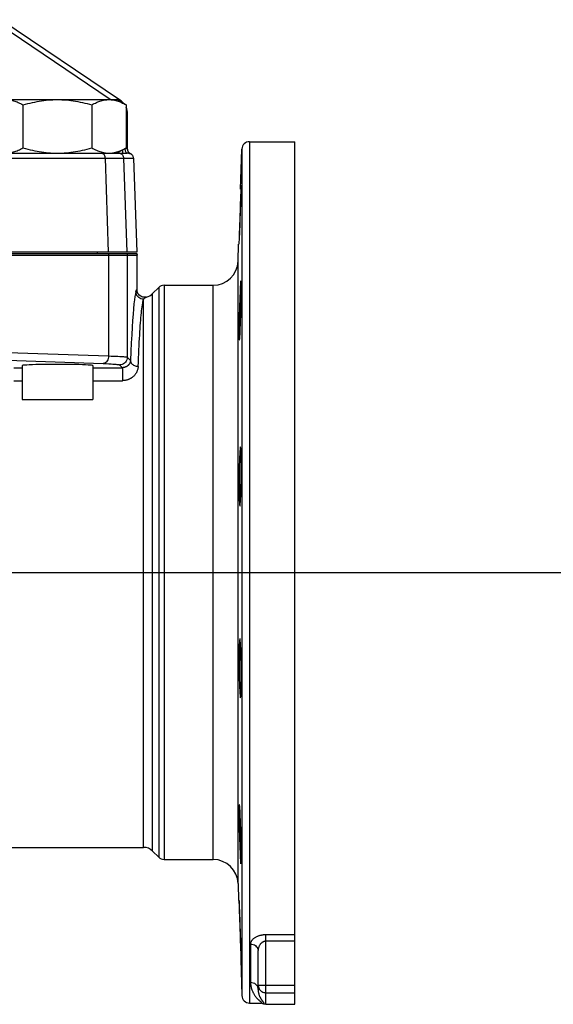
# Model space of a CAD drawing. Extents: x 0 to 135, y -1 to 1360.
# Drawn here: x 30 to 38, y 241 to 257 of the extents above; entities that cross this region are included whole.
import ezdxf

# ---------------------------------------------------------------- set-up
doc = ezdxf.new("R2010")
doc.units = 0
doc.header["$MEASUREMENT"] = 0
doc.layers.get('0').update_dxf_attribs({"linetype": 'CONTINUOUS'})

msp = doc.modelspace()

# ---------------------------------------------------------------- linework, layer by layer
for p, q in [((31.477, 255.42), (29.598, 256.688)), ((31.315, 255.436), (29.562, 256.619)), ((29.553, 255.436), (31.423, 255.436)), ((31.567, 255.352), (31.423, 255.436)), ((29.948, 255.352), (29.948, 254.679)), ((31.027, 255.352), (31.027, 254.679)), ((31.567, 255.352), (31.567, 254.679)), ((31.588, 254.656), (31.588, 255.213)), ((31.423, 254.596), (31.567, 254.679)), ((31.508, 254.645), (31.508, 254.596)), ((31.585, 254.657), (31.584, 254.658)), ((33.362, 254.034), (33.383, 254.66)), ((33.383, 254.66), (33.383, 241.392)), ((33.503, 254.776), (33.503, 241.276)), ((33.503, 254.776), (34.213, 254.776)), ((34.213, 241.256), (34.213, 254.776)), ((25.417, 254.519), (31.235, 254.519)), ((28.662, 254.596), (31.585, 254.596)), ((31.229, 254.596), (31.423, 254.596)), ((31.235, 254.519), (31.285, 253.046)), ((31.235, 254.519), (31.263, 254.519)), ((31.263, 254.519), (31.316, 254.519)), ((31.316, 254.519), (31.362, 254.519)), ((31.362, 254.519), (31.404, 254.519)), ((31.404, 254.519), (31.441, 254.519)), ((31.527, 254.519), (31.577, 253.046)), ((31.527, 254.519), (31.681, 254.519)), ((31.556, 254.624), (31.56, 254.614)), ((31.621, 254.591), (31.629, 254.586)), ((31.625, 254.594), (31.643, 254.584)), ((31.634, 254.589), (31.629, 254.586)), ((31.681, 254.519), (31.732, 253.046)), ((33.322, 252.902), (33.331, 253.171)), ((31.732, 253.046), (26.189, 253.046)), ((26.2, 253.026), (31.734, 253.026)), ((26.218, 252.996), (31.737, 252.996)), ((31.113, 253.046), (31.113, 253.026)), ((31.29, 252.996), (31.29, 251.419)), ((31.583, 252.996), (31.583, 251.398)), ((31.737, 252.996), (31.734, 253.026)), ((31.737, 252.458), (31.737, 252.996)), ((31.737, 252.458), (31.737, 252.996)), ((33.322, 243.15), (33.322, 252.902)), ((31.981, 252.395), (32.077, 252.491)), ((32.077, 252.491), (32.077, 243.561)), ((32.162, 252.526), (32.162, 243.526)), ((32.162, 252.526), (32.932, 252.526)), ((32.932, 243.526), (32.932, 252.526)), ((31.737, 252.458), (31.737, 252.458)), ((31.87, 252.339), (31.856, 252.338)), ((31.884, 252.341), (31.87, 252.339)), ((31.882, 252.34), (31.884, 252.341)), ((31.981, 243.657), (31.981, 252.395)), ((31.84, 243.716), (31.84, 252.307)), ((27.067, 251.566), (31.29, 251.419)), ((27.141, 251.441), (31.206, 251.299)), ((31.583, 251.398), (31.635, 251.345)), ((29.933, 251.266), (29.933, 250.735)), ((31.042, 251.266), (31.042, 250.735)), ((31.463, 251.278), (31.507, 251.234)), ((29.806, 251.234), (29.933, 251.234)), ((31.042, 251.234), (31.507, 251.234)), ((31.507, 251.234), (31.507, 251.03)), ((29.806, 251.03), (29.933, 251.03)), ((31.042, 251.03), (31.507, 251.03)), ((29.933, 250.735), (31.042, 250.735)), ((0, 248.026), (133.348, 248.026)), ((28.188, 243.716), (31.84, 243.716)), ((31.981, 243.657), (32.077, 243.561)), ((32.162, 243.526), (32.932, 243.526)), ((33.322, 243.15), (33.331, 242.881)), ((33.758, 241.256), (33.758, 242.345)), ((34.213, 242.345), (33.758, 242.345)), ((33.518, 242.2), (33.518, 241.601)), ((34.213, 242.244), (33.758, 242.244)), ((33.638, 241.486), (33.638, 242.097)), ((33.364, 241.956), (33.383, 241.392)), ((33.63, 241.526), (33.636, 241.506)), ((33.638, 241.558), (33.758, 241.558)), ((33.758, 241.558), (34.213, 241.558)), ((33.636, 241.506), (33.638, 241.486)), ((33.758, 241.438), (34.213, 241.438)), ((33.503, 241.276), (33.684, 241.276)), ((33.68, 241.277), (33.678, 241.278)), ((33.681, 241.277), (33.68, 241.277)), ((33.682, 241.277), (33.681, 241.277)), ((33.683, 241.277), (33.682, 241.277)), ((33.684, 241.276), (33.683, 241.277)), ((33.685, 241.276), (33.684, 241.276)), ((33.686, 241.275), (33.685, 241.276)), ((33.687, 241.275), (33.686, 241.275)), ((33.688, 241.275), (33.687, 241.275)), ((33.689, 241.275), (33.688, 241.275)), ((33.69, 241.274), (33.689, 241.275)), ((33.691, 241.274), (33.69, 241.274)), ((33.692, 241.273), (33.691, 241.274)), ((33.693, 241.273), (33.692, 241.273)), ((33.694, 241.273), (33.693, 241.273)), ((33.695, 241.272), (33.694, 241.273)), ((33.696, 241.272), (33.695, 241.272)), ((33.698, 241.271), (33.696, 241.272)), ((33.701, 241.27), (33.698, 241.271)), ((33.704, 241.269), (33.701, 241.27)), ((33.708, 241.267), (33.704, 241.269)), ((33.71, 241.266), (33.708, 241.267)), ((33.758, 241.256), (34.213, 241.256))]:
    msp.add_line(p, q)
for points in [[(29.678, 255.436), (29.695, 255.436), (29.713, 255.434), (29.731, 255.433), (29.748, 255.43), (29.766, 255.426), (29.784, 255.422), (29.801, 255.417), (29.819, 255.412), (29.837, 255.406), (29.855, 255.399), (29.873, 255.391), (29.891, 255.382), (29.91, 255.373), (29.929, 255.363), (29.948, 255.352)], [(29.948, 255.352), (29.986, 255.363), (30.023, 255.373), (30.06, 255.382), (30.096, 255.391), (30.132, 255.398), (30.168, 255.405), (30.204, 255.412), (30.239, 255.417), (30.275, 255.422), (30.31, 255.426), (30.346, 255.43), (30.381, 255.433), (30.417, 255.434), (30.452, 255.436), (30.488, 255.436)], [(30.488, 255.436), (30.523, 255.436), (30.559, 255.434), (30.594, 255.432), (30.63, 255.43), (30.666, 255.426), (30.701, 255.422), (30.737, 255.417), (30.772, 255.412), (30.808, 255.405), (30.844, 255.398), (30.88, 255.39), (30.916, 255.382), (30.953, 255.373), (30.99, 255.363), (31.027, 255.352)], [(31.027, 255.352), (31.046, 255.363), (31.065, 255.373), (31.084, 255.382), (31.102, 255.391), (31.12, 255.399), (31.138, 255.406), (31.156, 255.412), (31.174, 255.417), (31.191, 255.422), (31.209, 255.426), (31.227, 255.43), (31.244, 255.433), (31.262, 255.434), (31.28, 255.436), (31.297, 255.436)], [(31.297, 255.436), (31.315, 255.436), (31.333, 255.434), (31.35, 255.433), (31.368, 255.43), (31.385, 255.426), (31.403, 255.422), (31.421, 255.417), (31.439, 255.412), (31.456, 255.406), (31.474, 255.399), (31.492, 255.391), (31.511, 255.382), (31.529, 255.373), (31.548, 255.363), (31.567, 255.352)], [(31.469, 255.409), (31.471, 255.412), (31.474, 255.417), (31.476, 255.419), (31.477, 255.42)], [(31.567, 255.215), (31.569, 255.215), (31.577, 255.214), (31.583, 255.214), (31.586, 255.214), (31.588, 255.213)], [(29.678, 254.596), (29.695, 254.596), (29.713, 254.598), (29.731, 254.599), (29.748, 254.602), (29.766, 254.606), (29.784, 254.61), (29.801, 254.615), (29.819, 254.62), (29.837, 254.626), (29.855, 254.633), (29.873, 254.641), (29.891, 254.65), (29.91, 254.659), (29.929, 254.669), (29.948, 254.679)], [(29.948, 254.679), (29.986, 254.669), (30.023, 254.659), (30.06, 254.65), (30.096, 254.641), (30.132, 254.634), (30.168, 254.627), (30.204, 254.62), (30.239, 254.615), (30.275, 254.61), (30.31, 254.606), (30.346, 254.602), (30.381, 254.599), (30.417, 254.598), (30.452, 254.596), (30.488, 254.596)], [(30.488, 254.596), (30.523, 254.596), (30.559, 254.598), (30.594, 254.599), (30.63, 254.602), (30.666, 254.606), (30.701, 254.61), (30.737, 254.615), (30.772, 254.62), (30.808, 254.627), (30.844, 254.634), (30.88, 254.642), (30.916, 254.65), (30.953, 254.659), (30.99, 254.669), (31.027, 254.679)], [(31.027, 254.679), (31.046, 254.669), (31.065, 254.659), (31.084, 254.65), (31.102, 254.641), (31.12, 254.633)], [(31.12, 254.633), (31.138, 254.626), (31.156, 254.62), (31.174, 254.615), (31.191, 254.61), (31.209, 254.606), (31.227, 254.602)], [(31.403, 254.61), (31.421, 254.615), (31.439, 254.62), (31.456, 254.626), (31.474, 254.633), (31.492, 254.641)], [(31.492, 254.641), (31.511, 254.65), (31.529, 254.659), (31.548, 254.669), (31.567, 254.679)], [(31.547, 254.668), (31.547, 254.66), (31.549, 254.647), (31.552, 254.635), (31.556, 254.624)], [(31.584, 254.658), (31.582, 254.659), (31.581, 254.66), (31.58, 254.661), (31.579, 254.662), (31.577, 254.663), (31.576, 254.664), (31.574, 254.665), (31.573, 254.666), (31.571, 254.667), (31.568, 254.668), (31.566, 254.669), (31.563, 254.67), (31.561, 254.671), (31.557, 254.672), (31.555, 254.673)], [(31.588, 254.656), (31.587, 254.656), (31.587, 254.656), (31.587, 254.656), (31.587, 254.656), (31.586, 254.656), (31.586, 254.656), (31.585, 254.657)], [(31.588, 254.661), (31.588, 254.651), (31.59, 254.641), (31.593, 254.632), (31.598, 254.623), (31.603, 254.614)], [(31.588, 254.656), (31.588, 254.646), (31.59, 254.637), (31.592, 254.628), (31.596, 254.619), (31.601, 254.611), (31.607, 254.604), (31.613, 254.597), (31.621, 254.591)], [(31.178, 254.596), (31.188, 254.595), (31.197, 254.591), (31.206, 254.586), (31.214, 254.578), (31.221, 254.569), (31.226, 254.558), (31.231, 254.545), (31.234, 254.532), (31.235, 254.519)], [(31.227, 254.602), (31.244, 254.599), (31.262, 254.598), (31.28, 254.596), (31.297, 254.596)], [(31.297, 254.596), (31.315, 254.596), (31.333, 254.598), (31.35, 254.599), (31.368, 254.602), (31.385, 254.606), (31.403, 254.61)], [(31.441, 254.519), (31.471, 254.519), (31.483, 254.519), (31.494, 254.519)], [(31.447, 254.596), (31.46, 254.595), (31.474, 254.591), (31.486, 254.586), (31.497, 254.578), (31.507, 254.569), (31.515, 254.558), (31.521, 254.545), (31.525, 254.532), (31.527, 254.519)], [(31.494, 254.519), (31.512, 254.519), (31.519, 254.519), (31.524, 254.519), (31.527, 254.519)], [(31.56, 254.614), (31.566, 254.606), (31.572, 254.601), (31.578, 254.597), (31.585, 254.596)], [(31.621, 254.589), (31.62, 254.589), (31.619, 254.59), (31.617, 254.59), (31.616, 254.591), (31.614, 254.591), (31.612, 254.592), (31.61, 254.592), (31.608, 254.593), (31.605, 254.594), (31.603, 254.594), (31.6, 254.595), (31.596, 254.595), (31.593, 254.596), (31.589, 254.596), (31.585, 254.596)], [(31.603, 254.614), (31.61, 254.606), (31.617, 254.599), (31.625, 254.594)], [(31.626, 254.587), (31.623, 254.588), (31.621, 254.589)], [(31.629, 254.586), (31.628, 254.586), (31.628, 254.586), (31.628, 254.586), (31.627, 254.586), (31.627, 254.586), (31.626, 254.587), (31.626, 254.587)], [(31.681, 254.519), (31.68, 254.528), (31.678, 254.538), (31.675, 254.547), (31.67, 254.556), (31.665, 254.564), (31.658, 254.572), (31.651, 254.578), (31.643, 254.584)], [(33.339, 253.171), (33.34, 253.173), (33.34, 253.181), (33.341, 253.193), (33.342, 253.211), (33.343, 253.233), (33.345, 253.259), (33.346, 253.289), (33.348, 253.324), (33.349, 253.361), (33.351, 253.402), (33.353, 253.445), (33.354, 253.49), (33.356, 253.537), (33.358, 253.585), (33.359, 253.633), (33.361, 253.681), (33.362, 253.729), (33.364, 253.776), (33.365, 253.821), (33.366, 253.864), (33.367, 253.905), (33.368, 253.943), (33.369, 253.977), (33.37, 254.007), (33.37, 254.034)], [(33.37, 254.034), (33.37, 254.056), (33.371, 254.073), (33.371, 254.086), (33.37, 254.093), (33.37, 254.096)], [(33.362, 253.943), (33.361, 253.905), (33.359, 253.865), (33.358, 253.821), (33.356, 253.776), (33.354, 253.729), (33.353, 253.682), (33.351, 253.633), (33.349, 253.585), (33.348, 253.537), (33.346, 253.49), (33.345, 253.445), (33.343, 253.402), (33.342, 253.361), (33.341, 253.324), (33.34, 253.289), (33.34, 253.259), (33.339, 253.233)], [(31.288, 253.026), (31.289, 253.021), (31.289, 253.016), (31.29, 253.011), (31.29, 253.006), (31.29, 253.001), (31.29, 252.996)], [(31.58, 253.026), (31.581, 253.021), (31.581, 253.016), (31.582, 253.011), (31.582, 253.006), (31.583, 253.001), (31.583, 252.996)], [(31.734, 253.026), (31.735, 253.021), (31.736, 253.016), (31.736, 253.011), (31.737, 253.006), (31.737, 253.001), (31.737, 252.996)], [(33.366, 252.593), (33.365, 252.591), (33.364, 252.583), (33.362, 252.571), (33.361, 252.553), (33.359, 252.531), (33.358, 252.505), (33.356, 252.474), (33.354, 252.44), (33.353, 252.403), (33.351, 252.362), (33.349, 252.319), (33.348, 252.274)], [(33.37, 252.362), (33.37, 252.403), (33.371, 252.44), (33.371, 252.474), (33.37, 252.505), (33.37, 252.531), (33.37, 252.553), (33.369, 252.571), (33.368, 252.583), (33.367, 252.591), (33.366, 252.593)], [(31.72, 252.426), (31.712, 252.394), (31.704, 252.352), (31.697, 252.298), (31.689, 252.233), (31.682, 252.157), (31.675, 252.071), (31.668, 251.974), (31.661, 251.867), (31.654, 251.751), (31.647, 251.625), (31.641, 251.49), (31.635, 251.345)], [(31.72, 252.426), (31.721, 252.43), (31.722, 252.434), (31.724, 252.438), (31.725, 252.441), (31.726, 252.444), (31.727, 252.446), (31.728, 252.449), (31.73, 252.451), (31.731, 252.452), (31.732, 252.454), (31.733, 252.455), (31.734, 252.456), (31.735, 252.457), (31.736, 252.457), (31.737, 252.458)], [(31.84, 252.307), (31.819, 252.309), (31.799, 252.314), (31.78, 252.323), (31.763, 252.335), (31.748, 252.35), (31.736, 252.367), (31.727, 252.386), (31.722, 252.406), (31.72, 252.426)], [(31.777, 252.368), (31.769, 252.376), (31.762, 252.384), (31.756, 252.393), (31.751, 252.402), (31.746, 252.412), (31.742, 252.422), (31.739, 252.433), (31.738, 252.445), (31.737, 252.458)], [(31.847, 252.338), (31.83, 252.341), (31.814, 252.346), (31.798, 252.353), (31.784, 252.363), (31.772, 252.373), (31.761, 252.386), (31.752, 252.399), (31.745, 252.414), (31.74, 252.43), (31.738, 252.446), (31.737, 252.458)], [(31.818, 252.345), (31.806, 252.349), (31.796, 252.355), (31.786, 252.361), (31.777, 252.368)], [(31.856, 252.338), (31.843, 252.339), (31.83, 252.341), (31.818, 252.345)], [(31.84, 252.307), (31.843, 252.311), (31.847, 252.315), (31.85, 252.319), (31.853, 252.322), (31.856, 252.325), (31.86, 252.328), (31.863, 252.33), (31.865, 252.332), (31.868, 252.334), (31.871, 252.336), (31.874, 252.337), (31.877, 252.339), (31.879, 252.34), (31.882, 252.34)], [(31.872, 252.339), (31.865, 252.338), (31.847, 252.338)], [(33.343, 251.668), (33.345, 251.671), (33.346, 251.678), (33.348, 251.691), (33.349, 251.708), (33.351, 251.73), (33.353, 251.756), (33.354, 251.787), (33.356, 251.821), (33.358, 251.859), (33.359, 251.899), (33.361, 251.943), (33.362, 251.988), (33.364, 252.035), (33.365, 252.082), (33.366, 252.131), (33.367, 252.179), (33.368, 252.227), (33.369, 252.274), (33.37, 252.319), (33.37, 252.362)], [(31.755, 251.255), (31.758, 251.323), (31.761, 251.389), (31.764, 251.453), (31.767, 251.515), (31.77, 251.576), (31.773, 251.634), (31.776, 251.69), (31.779, 251.744), (31.783, 251.795), (31.786, 251.844), (31.789, 251.891), (31.792, 251.935), (31.796, 251.978), (31.799, 252.017), (31.803, 252.055), (31.806, 252.092), (31.81, 252.126), (31.814, 252.158), (31.818, 252.189), (31.822, 252.218), (31.826, 252.244), (31.83, 252.268), (31.835, 252.289), (31.84, 252.307)], [(33.348, 252.274), (33.346, 252.227), (33.345, 252.179), (33.343, 252.131), (33.342, 252.082), (33.341, 252.035), (33.34, 251.988), (33.34, 251.943), (33.339, 251.899)], [(33.339, 251.899), (33.339, 251.859), (33.338, 251.821), (33.338, 251.787), (33.339, 251.757), (33.339, 251.73), (33.34, 251.708), (33.34, 251.691), (33.341, 251.678), (33.342, 251.671), (33.343, 251.668)], [(31.29, 251.419), (31.289, 251.398), (31.285, 251.378), (31.278, 251.359), (31.27, 251.342), (31.259, 251.328), (31.247, 251.316), (31.234, 251.307), (31.22, 251.301), (31.206, 251.299)], [(31.29, 251.419), (31.333, 251.417), (31.372, 251.416), (31.407, 251.414), (31.438, 251.413), (31.465, 251.411), (31.488, 251.41), (31.509, 251.408), (31.526, 251.407), (31.541, 251.406), (31.553, 251.404), (31.563, 251.403), (31.571, 251.402), (31.577, 251.4), (31.58, 251.399), (31.583, 251.398)], [(31.583, 251.398), (31.581, 251.377), (31.575, 251.357), (31.567, 251.338), (31.555, 251.321), (31.54, 251.306), (31.523, 251.294), (31.504, 251.285), (31.484, 251.28), (31.463, 251.278)], [(31.206, 251.299), (31.252, 251.297), (31.293, 251.295), (31.329, 251.293), (31.359, 251.291), (31.384, 251.29), (31.406, 251.288), (31.423, 251.286), (31.437, 251.284), (31.447, 251.283), (31.455, 251.281), (31.461, 251.28), (31.463, 251.278)], [(31.635, 251.345), (31.635, 251.341), (31.634, 251.336), (31.633, 251.331), (31.632, 251.327), (31.631, 251.322), (31.629, 251.318), (31.628, 251.313), (31.626, 251.309), (31.624, 251.305), (31.622, 251.301), (31.619, 251.297), (31.617, 251.293), (31.614, 251.289), (31.612, 251.286), (31.609, 251.282), (31.606, 251.279), (31.603, 251.275), (31.6, 251.272), (31.597, 251.269), (31.594, 251.267), (31.591, 251.264), (31.587, 251.261), (31.584, 251.259), (31.581, 251.256), (31.577, 251.254), (31.574, 251.252), (31.57, 251.25), (31.567, 251.248), (31.563, 251.246), (31.559, 251.245), (31.555, 251.243), (31.551, 251.242), (31.547, 251.24), (31.543, 251.239), (31.538, 251.238), (31.534, 251.237), (31.53, 251.236), (31.525, 251.235), (31.521, 251.235), (31.516, 251.234), (31.511, 251.234), (31.507, 251.234)], [(31.755, 251.255), (31.755, 251.246), (31.754, 251.236), (31.752, 251.227), (31.75, 251.218), (31.748, 251.209), (31.745, 251.2), (31.742, 251.191), (31.739, 251.182), (31.735, 251.174), (31.732, 251.165), (31.727, 251.157), (31.723, 251.15), (31.718, 251.142), (31.713, 251.135), (31.708, 251.128), (31.702, 251.121), (31.697, 251.114), (31.691, 251.108), (31.685, 251.102), (31.679, 251.096), (31.672, 251.091), (31.666, 251.086), (31.66, 251.081), (31.653, 251.076), (31.646, 251.071), (31.639, 251.067), (31.632, 251.063), (31.625, 251.059), (31.618, 251.055), (31.61, 251.052), (31.602, 251.049), (31.595, 251.046), (31.586, 251.043), (31.578, 251.04), (31.57, 251.038), (31.561, 251.036), (31.552, 251.034), (31.543, 251.033), (31.534, 251.032), (31.525, 251.031), (31.516, 251.031), (31.507, 251.03)], [(31.635, 251.345), (31.637, 251.334), (31.64, 251.322), (31.645, 251.311), (31.652, 251.301), (31.661, 251.291), (31.671, 251.282), (31.683, 251.275), (31.696, 251.268), (31.71, 251.263), (31.725, 251.259), (31.74, 251.256), (31.755, 251.255)], [(33.359, 249.991), (33.358, 249.988), (33.356, 249.981), (33.354, 249.968), (33.353, 249.951), (33.351, 249.929), (33.349, 249.903), (33.348, 249.872), (33.346, 249.838), (33.345, 249.8), (33.343, 249.76), (33.342, 249.717), (33.341, 249.671), (33.34, 249.625), (33.34, 249.577), (33.339, 249.528)], [(33.37, 249.528), (33.37, 249.577), (33.371, 249.625), (33.371, 249.671), (33.37, 249.716), (33.37, 249.76), (33.37, 249.8), (33.369, 249.838), (33.368, 249.872), (33.367, 249.903), (33.366, 249.929), (33.365, 249.951), (33.364, 249.968), (33.362, 249.981), (33.361, 249.988), (33.359, 249.991)], [(33.339, 249.528), (33.339, 249.48), (33.338, 249.432), (33.338, 249.386), (33.339, 249.34), (33.339, 249.297), (33.34, 249.257), (33.34, 249.219), (33.341, 249.185), (33.342, 249.154), (33.343, 249.128), (33.345, 249.106), (33.346, 249.089), (33.348, 249.076), (33.349, 249.068), (33.351, 249.066)], [(33.351, 249.066), (33.353, 249.068), (33.354, 249.076), (33.356, 249.089), (33.358, 249.106), (33.359, 249.128), (33.361, 249.154), (33.362, 249.185), (33.364, 249.219), (33.365, 249.257), (33.366, 249.297), (33.367, 249.34), (33.368, 249.386), (33.369, 249.432), (33.37, 249.48), (33.37, 249.528)], [(33.351, 246.986), (33.349, 246.983), (33.348, 246.976), (33.346, 246.963), (33.345, 246.946), (33.343, 246.924), (33.342, 246.898), (33.341, 246.867), (33.34, 246.833), (33.34, 246.795), (33.339, 246.755)], [(33.37, 246.292), (33.37, 246.335), (33.371, 246.381), (33.371, 246.427), (33.37, 246.475), (33.37, 246.523), (33.37, 246.572), (33.369, 246.62), (33.368, 246.666), (33.367, 246.712), (33.366, 246.755), (33.365, 246.795), (33.364, 246.833), (33.362, 246.867), (33.361, 246.898), (33.359, 246.924), (33.358, 246.946), (33.356, 246.963), (33.354, 246.976), (33.353, 246.983), (33.351, 246.986)], [(33.339, 246.755), (33.339, 246.712), (33.338, 246.666), (33.338, 246.62), (33.339, 246.572), (33.339, 246.524), (33.34, 246.475), (33.34, 246.428), (33.341, 246.381)], [(33.341, 246.381), (33.342, 246.336), (33.343, 246.292), (33.345, 246.252), (33.346, 246.214), (33.348, 246.18), (33.349, 246.149), (33.351, 246.123), (33.353, 246.101), (33.354, 246.084), (33.356, 246.071), (33.358, 246.064), (33.359, 246.061)], [(33.359, 246.061), (33.361, 246.064), (33.362, 246.071), (33.364, 246.084), (33.365, 246.101), (33.366, 246.123), (33.367, 246.149), (33.368, 246.18), (33.369, 246.214), (33.37, 246.252), (33.37, 246.292)], [(33.339, 244.322), (33.339, 244.295), (33.338, 244.265), (33.338, 244.231), (33.339, 244.193), (33.339, 244.153), (33.34, 244.109), (33.34, 244.064), (33.341, 244.018), (33.342, 243.97), (33.343, 243.921), (33.345, 243.873), (33.346, 243.825), (33.348, 243.778), (33.349, 243.733), (33.351, 243.69), (33.353, 243.649), (33.354, 243.612)], [(33.343, 244.384), (33.342, 244.381), (33.341, 244.374), (33.34, 244.361), (33.34, 244.344), (33.339, 244.322)], [(33.37, 243.521), (33.37, 243.547), (33.371, 243.578), (33.371, 243.612), (33.37, 243.649), (33.37, 243.69), (33.37, 243.733), (33.369, 243.778), (33.368, 243.825), (33.367, 243.873), (33.366, 243.921), (33.365, 243.969), (33.364, 244.017), (33.362, 244.064), (33.361, 244.109), (33.359, 244.152), (33.358, 244.193), (33.356, 244.231), (33.354, 244.265), (33.353, 244.295), (33.351, 244.322), (33.349, 244.344), (33.348, 244.361), (33.346, 244.374), (33.345, 244.381), (33.343, 244.384)], [(33.354, 243.612), (33.356, 243.578), (33.358, 243.547), (33.359, 243.521), (33.361, 243.499), (33.362, 243.481), (33.364, 243.469), (33.365, 243.461), (33.366, 243.459)], [(33.366, 243.459), (33.367, 243.461), (33.368, 243.469), (33.369, 243.481), (33.37, 243.499), (33.37, 243.521)], [(33.339, 242.881), (33.339, 242.879), (33.338, 242.871), (33.338, 242.859), (33.339, 242.841), (33.339, 242.819), (33.34, 242.793), (33.34, 242.763), (33.341, 242.728), (33.342, 242.691), (33.343, 242.65), (33.345, 242.607), (33.346, 242.562), (33.348, 242.515), (33.349, 242.467), (33.351, 242.419), (33.353, 242.371), (33.354, 242.323), (33.356, 242.276), (33.358, 242.231), (33.359, 242.188), (33.361, 242.147), (33.362, 242.109), (33.364, 242.075), (33.365, 242.045), (33.366, 242.018), (33.367, 241.996), (33.368, 241.979), (33.369, 241.966), (33.37, 241.959), (33.37, 241.956)], [(33.37, 241.956), (33.37, 241.959), (33.371, 241.966), (33.371, 241.979), (33.37, 241.996), (33.37, 242.018), (33.37, 242.045), (33.369, 242.075), (33.368, 242.109), (33.367, 242.147), (33.366, 242.187), (33.365, 242.231), (33.364, 242.276), (33.362, 242.322), (33.361, 242.37), (33.359, 242.419), (33.358, 242.467), (33.356, 242.515), (33.354, 242.562), (33.353, 242.607), (33.351, 242.65), (33.349, 242.691), (33.348, 242.728), (33.346, 242.762), (33.345, 242.793), (33.343, 242.819), (33.342, 242.841), (33.341, 242.859), (33.34, 242.871), (33.34, 242.879), (33.339, 242.881)], [(33.758, 242.345), (33.75, 242.345), (33.742, 242.345), (33.734, 242.344), (33.726, 242.344), (33.718, 242.343), (33.709, 242.342), (33.701, 242.341), (33.692, 242.339), (33.683, 242.337), (33.674, 242.336), (33.665, 242.333), (33.656, 242.331), (33.647, 242.328), (33.638, 242.325), (33.629, 242.321), (33.62, 242.318), (33.611, 242.314), (33.602, 242.309), (33.594, 242.305), (33.585, 242.299), (33.577, 242.294), (33.569, 242.288), (33.561, 242.282), (33.554, 242.275), (33.547, 242.269), (33.541, 242.261), (33.536, 242.254), (33.53, 242.246), (33.526, 242.237), (33.522, 242.229), (33.52, 242.219), (33.518, 242.21), (33.518, 242.2)], [(33.518, 242.2), (33.538, 242.199), (33.559, 242.194), (33.578, 242.186), (33.595, 242.176), (33.609, 242.163), (33.621, 242.149), (33.63, 242.132), (33.636, 242.115), (33.638, 242.097)], [(33.758, 242.244), (33.754, 242.244), (33.75, 242.244), (33.746, 242.243), (33.742, 242.243), (33.738, 242.242), (33.733, 242.241), (33.729, 242.239), (33.725, 242.238), (33.72, 242.236), (33.716, 242.234), (33.711, 242.232), (33.707, 242.23), (33.702, 242.227), (33.698, 242.224), (33.693, 242.22), (33.689, 242.216), (33.684, 242.212), (33.68, 242.208), (33.676, 242.203), (33.671, 242.198), (33.667, 242.192), (33.663, 242.186), (33.659, 242.18), (33.656, 242.173), (33.652, 242.166), (33.649, 242.159), (33.647, 242.151), (33.644, 242.143), (33.642, 242.134), (33.64, 242.125), (33.639, 242.116), (33.638, 242.107), (33.638, 242.097)], [(33.518, 241.601), (33.518, 241.585), (33.519, 241.57), (33.521, 241.555), (33.523, 241.541), (33.526, 241.526), (33.529, 241.512), (33.533, 241.498), (33.538, 241.485), (33.542, 241.472), (33.547, 241.46), (33.553, 241.449), (33.558, 241.438), (33.564, 241.428), (33.569, 241.418), (33.575, 241.409), (33.58, 241.401), (33.586, 241.393), (33.591, 241.385), (33.597, 241.378), (33.602, 241.372), (33.608, 241.365), (33.613, 241.359), (33.619, 241.353), (33.624, 241.347), (33.63, 241.342), (33.635, 241.336), (33.64, 241.331), (33.646, 241.326), (33.651, 241.322), (33.656, 241.317), (33.661, 241.313), (33.666, 241.309), (33.67, 241.305), (33.674, 241.302), (33.678, 241.299), (33.681, 241.295), (33.683, 241.293), (33.685, 241.29), (33.686, 241.287), (33.687, 241.285), (33.686, 241.283), (33.685, 241.282), (33.683, 241.28), (33.681, 241.279), (33.678, 241.278)], [(33.518, 241.601), (33.538, 241.599), (33.559, 241.594), (33.578, 241.585), (33.595, 241.574), (33.609, 241.56), (33.621, 241.544), (33.63, 241.526)], [(33.638, 241.558), (33.638, 241.543), (33.641, 241.528), (33.646, 241.513), (33.653, 241.499), (33.661, 241.486), (33.672, 241.474)], [(33.638, 241.486), (33.638, 241.477), (33.638, 241.468), (33.639, 241.459), (33.64, 241.45), (33.642, 241.441), (33.644, 241.433), (33.646, 241.424), (33.648, 241.416), (33.65, 241.408), (33.653, 241.4), (33.656, 241.393), (33.658, 241.386), (33.661, 241.38), (33.664, 241.374), (33.667, 241.368), (33.67, 241.362), (33.672, 241.357), (33.675, 241.352), (33.678, 241.348), (33.681, 241.343), (33.684, 241.339), (33.686, 241.335), (33.689, 241.331), (33.692, 241.327), (33.695, 241.323), (33.697, 241.319), (33.7, 241.315), (33.703, 241.312), (33.706, 241.308), (33.708, 241.305), (33.71, 241.302), (33.713, 241.299), (33.715, 241.296), (33.717, 241.293), (33.718, 241.29), (33.72, 241.288), (33.721, 241.285), (33.722, 241.283), (33.722, 241.281), (33.722, 241.279), (33.722, 241.277), (33.721, 241.275), (33.72, 241.273), (33.718, 241.271), (33.716, 241.27), (33.714, 241.268)], [(33.672, 241.474), (33.684, 241.464), (33.697, 241.455), (33.711, 241.447), (33.726, 241.442), (33.742, 241.439), (33.758, 241.438)], [(33.714, 241.268), (33.712, 241.267), (33.71, 241.266)], [(33.758, 241.256), (33.749, 241.256), (33.741, 241.257), (33.733, 241.258), (33.725, 241.26), (33.717, 241.263), (33.71, 241.266)]]:
    msp.add_lwpolyline(points)
for centre, radius, start, end in [((31.338, 255.213), 0.25, 40.6071, 56), ((31.338, 255.213), 0.25, 0, 24.0179), ((33.503, 254.656), 0.12, 90, 178), ((32.932, 252.916), 0.39, 270, 358), ((32.162, 252.406), 0.12, 90, 135), ((31.84, 252.536), 0.2, 282.941, 315), ((31.84, 243.516), 0.2, 45, 90), ((32.162, 243.646), 0.12, 225, 270), ((32.932, 243.136), 0.39, 2, 90), ((33.503, 241.396), 0.12, 182, 270)]:
    msp.add_arc(centre, radius, start, end)
msp.add_ellipse((30.488, 251.266), major_axis=(0.555, 0), ratio=0.034921, start_param=0, end_param=3.141593)

doc.saveas('drawing.dxf')
